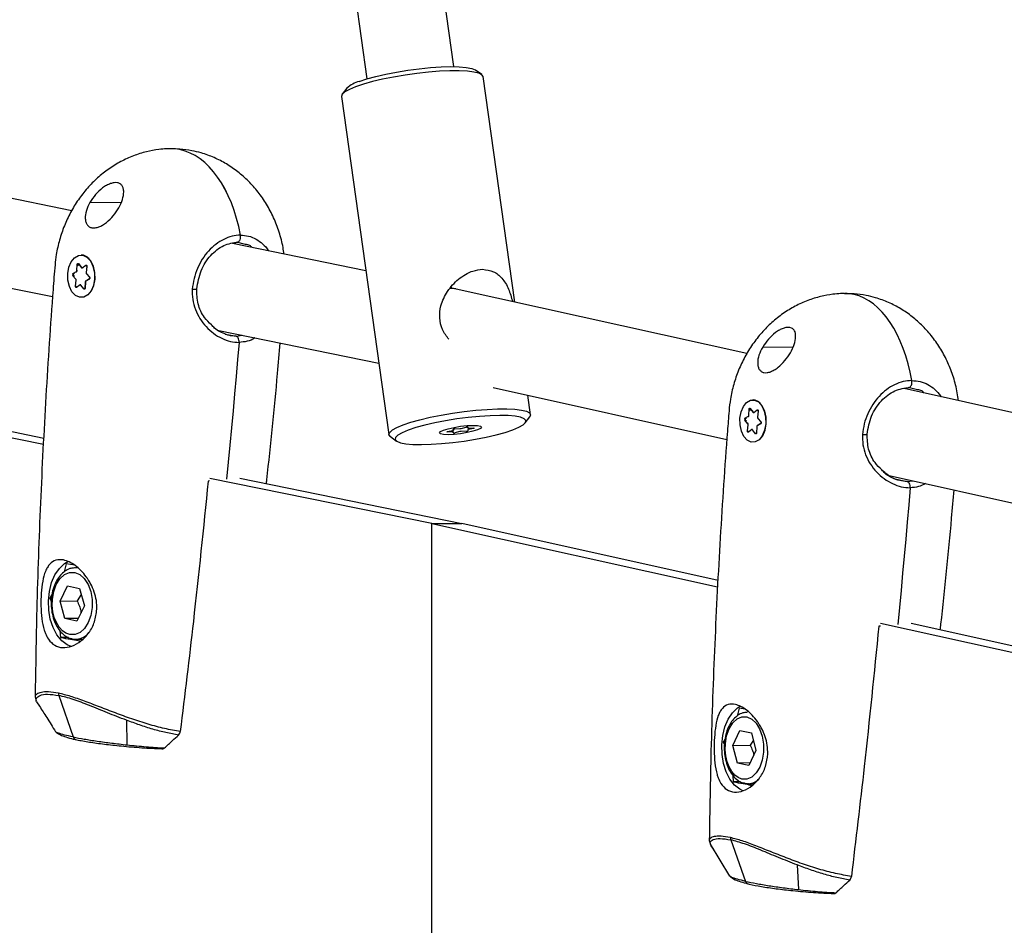
# Model space of a CAD drawing. Units: millimetres. Extents: x -3847 to 4133, y -4268 to 4482.
# Drawn here: x -1079 to -900, y 254 to 419 of the extents above; entities that cross this region are included whole.
import ezdxf

# ---------------------------------------------------------------- set-up
doc = ezdxf.new("R2010")
doc.units = ezdxf.units.MM

msp = doc.modelspace()

# ---------------------------------------------------------------- linework, layer by layer
at = {"color": 7, "linetype": 'Continuous', "lineweight": 25}
for p, q in [((-1069.24, 786), (-1016.11, 407.74)), ((-1000.26, 409.97), (-1052.91, 784.79)), ((-995.22, 408.52), (-996.32, 409.33)), ((-989.2, 367.17), (-994.96, 408.15)), ((-1019.72, 406.04), (-1020.56, 404.96)), ((-1020.71, 404.54), (-1012.08, 343.09)), ((-1069.76, 383.79), (-1129.83, 396.03)), ((-1050.08, 394.99), (-1051.74, 395.01)), ((-1066.45, 385.3), (-1060.75, 385.35)), ((-1132.27, 380.2), (-1073.24, 368.17)), ((-1016.26, 372.88), (-1040.54, 377.83)), ((-1038.17, 377.66), (-1039.77, 378.07)), ((-1068.54, 374.16), (-1067.98, 373.44)), ((-1067.97, 375.71), (-1068.07, 375.71)), ((-1066.57, 375.04), (-1066.66, 375.13)), ((-1069.56, 372.35), (-1068.89, 372.74)), ((-1069.23, 372.39), (-1069.46, 372.25)), ((-1068.81, 372.91), (-1068.75, 374.02)), ((-1068.61, 374.02), (-1068.62, 373.79)), ((-1068.59, 374.02), (-1068.61, 374.02)), ((-1068.54, 374.1), (-1067.99, 373.38)), ((-1068.54, 374.1), (-1068.54, 374.1)), ((-1067.99, 373.38), (-1067.96, 373.36)), ((-1067.85, 373.42), (-1067.2, 373.89)), ((-1067.09, 373.8), (-1067.21, 373.72)), ((-1067.04, 373.68), (-1067.16, 372.58)), ((-1067.02, 373.67), (-1067.13, 372.57)), ((-1067.08, 373.8), (-1067.09, 373.8)), ((-1067.08, 372.37), (-1066.49, 371.72)), ((-1069, 371.35), (-1069.59, 372)), ((-1069.48, 372.08), (-1069.28, 371.87)), ((-1069.45, 372.08), (-1069.48, 372.08)), ((-1069.46, 372.25), (-1069.43, 372.25)), ((-1069.06, 370.04), (-1068.95, 371.15)), ((-1067.29, 370.82), (-1067.35, 369.7)), ((-1067.27, 370.81), (-1067.33, 369.69)), ((-1066.52, 371.37), (-1067.19, 370.98)), ((-1067.08, 372.3), (-1066.49, 371.65)), ((-1066.49, 371.46), (-1067.01, 371.16)), ((-1068.23, 370.3), (-1068.88, 369.83)), ((-1068.23, 370.3), (-1068.23, 370.31)), ((-1068.1, 370.27), (-1068.09, 370.29)), ((-1067.54, 369.56), (-1068.1, 370.27)), ((-999.94, 369.56), (-1000.77, 369.73)), ((-1000.72, 369.72), (-1000.74, 369.87)), ((-947.01, 357.8), (-999.86, 369.54)), ((-1068.01, 368.01), (-1068, 368.01)), ((-1066.61, 368.61), (-1066.6, 368.62)), ((-927.51, 368.68), (-929.17, 368.7)), ((-1042.99, 362), (-1013.9, 356.07)), ((-1041.85, 361.37), (-1041.82, 361.36)), ((-1041.82, 361.36), (-1040.49, 361.09)), ((-1040.49, 361.09), (-1039.89, 360.97)), ((-1039.89, 360.97), (-1038.76, 361.14)), ((-944.13, 359.01), (-938.61, 359.05)), ((-1074.9, 341.3), (-1133.93, 353.33)), ((-1074.84, 342.39), (-1128.51, 353.32)), ((-993.12, 351.65), (-950.64, 342.22)), ((-851.47, 336.57), (-918.39, 351.44)), ((-915.98, 351.24), (-917.68, 351.66)), ((-986.33, 346.71), (-986.83, 350.25)), ((-945.85, 349.4), (-945.95, 349.4)), ((-946.65, 346.61), (-946.59, 347.73)), ((-946.45, 347.72), (-946.46, 347.49)), ((-946.44, 347.72), (-946.45, 347.72)), ((-946.39, 347.86), (-945.86, 347.14)), ((-946.39, 347.8), (-945.86, 347.08)), ((-945.73, 347.11), (-945.11, 347.57)), ((-945, 347.48), (-945.11, 347.4)), ((-944.95, 347.37), (-945.07, 346.26)), ((-944.93, 347.36), (-945.05, 346.25)), ((-944.99, 347.48), (-945, 347.48)), ((-944.58, 348.81), (-944.67, 348.9)), ((-987.32, 345.21), (-986.47, 346.29)), ((-946.84, 345.05), (-947.4, 345.7)), ((-947.38, 346.05), (-946.73, 346.44)), ((-947.29, 345.79), (-947.1, 345.57)), ((-947.26, 345.79), (-947.29, 345.79)), ((-947.05, 346.09), (-947.28, 345.96)), ((-947.28, 345.96), (-947.25, 345.96)), ((-945.86, 347.08), (-945.83, 347.05)), ((-945, 346.05), (-944.43, 345.4)), ((-944.99, 345.99), (-944.43, 345.34)), ((-1001.46, 343.63), (-1000.48, 343.85)), ((-1000.37, 343.9), (-1000.42, 344.09)), ((-1000.11, 344.16), (-999.17, 344.19)), ((-998.96, 344.22), (-998.02, 344.45)), ((-997.72, 344.46), (-997.76, 344.26)), ((-997.76, 343.95), (-997.72, 343.76)), ((-997.65, 344.24), (-996.67, 344.28)), ((-996.67, 344.22), (-997.65, 343.99)), ((-946.9, 343.75), (-946.79, 344.85)), ((-946.11, 344), (-946.73, 343.53)), ((-946.11, 344), (-946.11, 344.01)), ((-945.98, 343.97), (-945.97, 343.98)), ((-945.45, 343.25), (-945.98, 343.97)), ((-945.21, 344.5), (-945.27, 343.39)), ((-945.19, 344.5), (-945.25, 343.38)), ((-944.46, 345.05), (-945.11, 344.67)), ((-944.43, 345.14), (-944.95, 344.83)), ((-1011.82, 342.73), (-1010.71, 341.92)), ((-1000.48, 343.61), (-1001.46, 343.57)), ((-1000.42, 343.39), (-1000.37, 343.59)), ((-999.17, 343.63), (-1000.11, 343.4)), ((-998.02, 343.69), (-998.96, 343.66)), ((-944.62, 342.22), (-944.62, 342.23)), ((-945.89, 341.7), (-945.88, 341.7)), ((-1004.29, 326.91), (-1044.64, 335.14)), ((-998.84, 326.9), (-1039.22, 335.13)), ((-921.16, 335.66), (-855.68, 321.12)), ((-920.13, 335.06), (-920.03, 335.04)), ((-920.03, 335.04), (-918.46, 334.69)), ((-1044.69, 334.67), (-1044.95, 334.65)), ((-918.43, 334.68), (-917.86, 334.56)), ((-917.86, 334.56), (-916.84, 334.7)), ((-1004.29, 326.9), (-1001.57, 326.91)), ((-1004.29, 326.9), (-1004.29, 326.91)), ((-1004.29, 326.91), (-1001.57, 326.91)), ((-1004.29, 216.57), (-1004.29, 326.9)), ((-952.32, 315.35), (-1004.29, 326.9)), ((-1001.57, 326.91), (-998.84, 326.91)), ((-952.25, 316.56), (-998.84, 326.91)), ((-1070.75, 319.6), (-1071.16, 318.12)), ((-1069.22, 319.35), (-1070.75, 319.6)), ((-1068.54, 318.84), (-1069.28, 318.88)), ((-1068.74, 318.89), (-1069.09, 318.89)), ((-1071.86, 312.83), (-1070.52, 315.59)), ((-1070.52, 315.59), (-1068.33, 315.14)), ((-1068.33, 315.14), (-1067.46, 311.94)), ((-1073.37, 313.95), (-1073.75, 313.4)), ((-1073.75, 313.4), (-1073.47, 312.78)), ((-1073.41, 313.4), (-1073.75, 313.4)), ((-1068.03, 314.02), (-1068.78, 312.86)), ((-1071.86, 312.83), (-1068.78, 312.86)), ((-1070.99, 309.64), (-1071.86, 312.83)), ((-1067.46, 311.94), (-1068.8, 309.19)), ((-1068.57, 309.65), (-1070.99, 309.64)), ((-1068.8, 309.19), (-1070.99, 309.64)), ((-922.74, 308.28), (-923.01, 308.26)), ((-862.02, 295.29), (-922.69, 308.77)), ((-856.5, 295.29), (-917.12, 308.76)), ((-1071.9, 307.41), (-1071.81, 306.2)), ((-1070.34, 306.21), (-1071.81, 306.2)), ((-1069.55, 305.95), (-1068.88, 305.89)), ((-1069, 305.89), (-1067.78, 305.9)), ((-1076.42, 295.41), (-1076.21, 294.73)), ((-1072.1, 295.68), (-1069.49, 288.13)), ((-1076.16, 294.51), (-1075.63, 293.71)), ((-948.42, 293.35), (-948.78, 291.93)), ((-947.3, 293.16), (-948.42, 293.35)), ((-946.87, 292.63), (-946.97, 292.63)), ((-1059.81, 291.18), (-1059.72, 286.69)), ((-949.56, 286.6), (-948.27, 289.33)), ((-948.27, 289.33), (-946.17, 288.87)), ((-946.17, 288.87), (-945.35, 285.66)), ((-950.99, 287.65), (-951.32, 287.19)), ((-951.32, 287.19), (-951.09, 286.68)), ((-951.04, 287.19), (-951.32, 287.19)), ((-949.56, 286.6), (-946.4, 286.62)), ((-948.74, 283.39), (-949.56, 286.6)), ((-945.82, 287.52), (-946.4, 286.62)), ((-945.35, 285.66), (-946.64, 282.92)), ((-946.41, 283.41), (-948.74, 283.39)), ((-946.64, 282.92), (-948.74, 283.39)), ((-949.54, 281.13), (-949.47, 279.97)), ((-948.14, 279.98), (-949.47, 279.97)), ((-946.77, 279.63), (-945.73, 279.64)), ((-953.86, 269.33), (-953.57, 268.4)), ((-953.67, 268.64), (-950.15, 262.86)), ((-953.57, 268.51), (-953.61, 268.68)), ((-949.92, 269.43), (-947.23, 261.89)), ((-953.53, 268.34), (-953.08, 267.67)), ((-937.86, 264.86), (-937.64, 260.39))]:
    msp.add_line(p, q, dxfattribs=at)
at = {"color": 7, "linetype": 'Continuous', "lineweight": 25, "flags": 128}
for points in [[(-1017.49, 407.28), (-1016.1, 407.74), (-1014.48, 408.19), (-1012.65, 408.61), (-1010.68, 408.99), (-1008.63, 409.32), (-1006.56, 409.6), (-1004.53, 409.8), (-1002.61, 409.92), (-1000.85, 409.97), (-999.3, 409.94), (-998.02, 409.82), (-997.04, 409.63), (-996.4, 409.37), (-996.32, 409.33)], [(-994.96, 408.15), (-995.17, 408.49), (-995.73, 408.77), (-996.63, 408.99), (-997.82, 409.14), (-999.29, 409.21), (-1000.99, 409.2), (-1002.88, 409.12), (-1004.91, 408.96), (-1007.01, 408.72), (-1009.14, 408.43), (-1011.23, 408.07), (-1013.23, 407.67), (-1015.08, 407.24), (-1016.73, 406.78), (-1018.14, 406.3)], [(-1018.14, 406.3), (-1019.27, 405.83), (-1020.09, 405.37), (-1020.57, 404.94), (-1020.71, 404.55), (-1020.71, 404.54)], [(-1065.6, 371.36), (-1065.81, 370.21), (-1066.24, 369.21), (-1066.85, 368.48), (-1067.57, 368.07), (-1068.34, 368.04), (-1069.08, 368.38), (-1069.72, 369.06), (-1070.19, 370.02), (-1070.46, 371.15), (-1070.48, 372.36), (-1070.27, 373.51), (-1069.84, 374.51), (-1069.23, 375.24), (-1068.51, 375.64), (-1067.74, 375.68), (-1067, 375.34), (-1066.36, 374.65), (-1065.89, 373.7), (-1065.62, 372.56), (-1065.6, 371.36)], [(-1068.75, 374.02), (-1068.74, 374.08), (-1068.72, 374.12), (-1068.7, 374.16), (-1068.67, 374.19), (-1068.64, 374.2), (-1068.6, 374.2), (-1068.57, 374.19), (-1068.54, 374.16)], [(-1066.77, 368.46), (-1066.75, 368.48), (-1066.14, 369.21), (-1065.71, 370.21), (-1065.5, 371.36), (-1065.53, 372.57), (-1065.79, 373.7), (-1066.26, 374.65), (-1066.9, 375.34), (-1067.64, 375.68), (-1067.97, 375.71)], [(-1068.55, 374.11), (-1068.55, 374.11), (-1068.57, 374.1), (-1068.58, 374.09), (-1068.59, 374.07), (-1068.6, 374.04), (-1068.61, 374.02)], [(-1067.2, 373.89), (-1067.17, 373.9), (-1067.13, 373.9), (-1067.1, 373.89), (-1067.07, 373.86), (-1067.04, 373.83), (-1067.03, 373.78), (-1067.02, 373.73), (-1067.02, 373.67)], [(-1067.13, 372.57), (-1067.14, 372.57), (-1067.15, 372.57), (-1067.15, 372.57), (-1067.16, 372.58)], [(-1067.07, 373.81), (-1067.08, 373.8), (-1067.09, 373.8)], [(-1067.02, 373.67), (-1067.03, 373.68), (-1067.04, 373.68), (-1067.04, 373.68), (-1067.04, 373.68)], [(-1068.88, 369.83), (-1068.91, 369.81), (-1068.95, 369.81), (-1068.98, 369.83), (-1069.01, 369.85), (-1069.04, 369.89), (-1069.05, 369.94), (-1069.06, 369.99), (-1069.06, 370.04)], [(-1067.33, 369.69), (-1067.34, 369.64), (-1067.36, 369.59), (-1067.38, 369.55), (-1067.41, 369.53), (-1067.44, 369.51), (-1067.48, 369.51), (-1067.51, 369.53), (-1067.54, 369.56)], [(-1039.33, 359.84), (-1039.6, 356.73), (-1039.87, 353.62), (-1040.14, 350.51), (-1040.42, 347.4), (-1040.71, 344.29), (-1041, 341.18), (-1041.29, 338.08), (-1041.59, 334.97)], [(-1039.33, 359.84), (-1039.6, 356.73), (-1039.87, 353.62), (-1040.14, 350.51), (-1040.42, 347.4), (-1040.71, 344.29), (-1041, 341.18), (-1041.29, 338.08), (-1041.59, 334.97)], [(-943.58, 345.03), (-943.79, 343.88), (-944.2, 342.89), (-944.79, 342.16), (-945.48, 341.76), (-946.22, 341.74), (-946.93, 342.09), (-947.54, 342.77), (-947.99, 343.73), (-948.24, 344.87), (-948.26, 346.07), (-948.05, 347.23), (-947.64, 348.22), (-947.05, 348.94), (-946.36, 349.34), (-945.62, 349.37), (-944.91, 349.02), (-944.3, 348.33), (-943.85, 347.37), (-943.6, 346.24), (-943.58, 345.03)], [(-944.7, 342.15), (-944.69, 342.16), (-944.1, 342.89), (-943.69, 343.88), (-943.48, 345.03), (-943.5, 346.24), (-943.75, 347.37), (-944.2, 348.33), (-944.81, 349.02), (-945.52, 349.37), (-945.85, 349.4)], [(-1009.51, 344.86), (-1008.1, 345.33), (-1006.45, 345.79), (-1004.6, 346.23), (-1002.6, 346.63), (-1000.51, 346.98), (-998.38, 347.28), (-996.28, 347.51), (-994.25, 347.67), (-992.36, 347.76), (-990.66, 347.76), (-989.19, 347.69), (-987.99, 347.54), (-987.1, 347.33), (-986.54, 347.04), (-986.33, 346.7), (-986.46, 346.3), (-986.47, 346.29)], [(-946.59, 347.73), (-946.58, 347.78), (-946.57, 347.83), (-946.54, 347.86), (-946.52, 347.89), (-946.48, 347.9), (-946.45, 347.9), (-946.42, 347.89), (-946.39, 347.86)], [(-946.4, 347.81), (-946.4, 347.81), (-946.41, 347.8), (-946.43, 347.79), (-946.44, 347.77), (-946.45, 347.74), (-946.45, 347.72)], [(-945.11, 347.57), (-945.07, 347.59), (-945.04, 347.59), (-945.01, 347.58), (-944.98, 347.55), (-944.96, 347.51), (-944.94, 347.46), (-944.93, 347.41), (-944.93, 347.36)], [(-944.98, 347.49), (-944.99, 347.49), (-945, 347.48)], [(-944.93, 347.36), (-944.94, 347.36), (-944.95, 347.36), (-944.95, 347.37), (-944.95, 347.37)], [(-1008.58, 343.89), (-1009.67, 343.43), (-1010.44, 342.98), (-1010.87, 342.57), (-1010.93, 342.19), (-1010.64, 341.87), (-1009.99, 341.61), (-1009.02, 341.42), (-1007.73, 341.31), (-1006.19, 341.28), (-1004.43, 341.32), (-1002.51, 341.45), (-1000.48, 341.65), (-998.41, 341.92), (-996.36, 342.25), (-994.39, 342.63), (-992.56, 343.06), (-990.93, 343.5), (-989.55, 343.96), (-988.46, 344.42), (-987.69, 344.87), (-987.26, 345.28), (-987.2, 345.66), (-987.49, 345.98), (-988.14, 346.24), (-989.12, 346.43), (-990.4, 346.54), (-991.94, 346.57), (-993.7, 346.53), (-995.63, 346.4), (-997.65, 346.2), (-999.72, 345.93), (-1001.78, 345.6), (-1003.74, 345.22), (-1005.57, 344.79), (-1007.2, 344.35), (-1008.58, 343.89)], [(-945.05, 346.25), (-945.06, 346.25), (-945.06, 346.26), (-945.07, 346.26), (-945.07, 346.26)], [(-1011.82, 342.73), (-1011.86, 342.76), (-1012.08, 343.1), (-1011.94, 343.5), (-1011.46, 343.93), (-1010.64, 344.39), (-1009.51, 344.86)], [(-995.25, 344.44), (-995.44, 344.21), (-995.98, 343.95), (-996.82, 343.69), (-997.89, 343.45), (-999.07, 343.25), (-1000.24, 343.12), (-1001.31, 343.07), (-1002.15, 343.11), (-1002.69, 343.22), (-1002.88, 343.41), (-1002.69, 343.64), (-1002.15, 343.9), (-1001.31, 344.16), (-1000.24, 344.4), (-999.07, 344.6), (-997.89, 344.72), (-996.82, 344.77), (-995.98, 344.74), (-995.44, 344.63), (-995.25, 344.44)], [(-997.76, 344.26), (-997.76, 344.25), (-997.75, 344.25), (-997.74, 344.24), (-997.73, 344.24), (-997.72, 344.24), (-997.7, 344.24), (-997.68, 344.24), (-997.65, 344.24)], [(-996.67, 344.28), (-996.63, 344.28), (-996.59, 344.28), (-996.57, 344.27), (-996.56, 344.27), (-996.57, 344.25), (-996.59, 344.24), (-996.63, 344.23), (-996.67, 344.22)], [(-946.73, 343.53), (-946.76, 343.52), (-946.8, 343.52), (-946.83, 343.53), (-946.86, 343.56), (-946.88, 343.59), (-946.9, 343.64), (-946.91, 343.69), (-946.9, 343.75)], [(-1001.46, 343.57), (-1001.51, 343.57), (-1001.54, 343.57), (-1001.56, 343.58), (-1001.57, 343.58), (-1001.56, 343.59), (-1001.54, 343.61), (-1001.51, 343.62), (-1001.46, 343.63)], [(-1000.37, 343.59), (-1000.37, 343.6), (-1000.38, 343.6), (-1000.39, 343.6), (-1000.4, 343.61), (-1000.42, 343.61), (-1000.43, 343.61), (-1000.46, 343.61), (-1000.48, 343.61)], [(-945.25, 343.38), (-945.25, 343.33), (-945.27, 343.28), (-945.29, 343.24), (-945.32, 343.21), (-945.35, 343.2), (-945.39, 343.2), (-945.42, 343.22), (-945.45, 343.25)], [(-917.33, 333.42), (-917.59, 330.31), (-917.86, 327.2), (-918.13, 324.09), (-918.41, 320.99), (-918.69, 317.88), (-918.98, 314.78), (-919.28, 311.68), (-919.57, 308.57)], [(-917.33, 333.42), (-917.59, 330.31), (-917.86, 327.2), (-918.13, 324.09), (-918.41, 320.99), (-918.69, 317.88), (-918.98, 314.78), (-919.28, 311.68), (-919.57, 308.57)], [(-1069.86, 304.55), (-1070.59, 304.86), (-1071.58, 305.61), (-1072.44, 306.68), (-1073.15, 308), (-1073.65, 309.53), (-1073.94, 311.19), (-1074, 312.9), (-1073.82, 314.59), (-1073.41, 316.18), (-1072.8, 317.6), (-1072, 318.78), (-1071.07, 319.66), (-1070.35, 320.08)], [(-1073.28, 313.12), (-1073.04, 314.56), (-1072.57, 315.85), (-1071.9, 316.9), (-1071.08, 317.65), (-1070.17, 318.04), (-1069.21, 318.04), (-1068.29, 317.66), (-1067.47, 316.91), (-1066.79, 315.86), (-1066.3, 314.57), (-1066.05, 313.14), (-1066.04, 311.65), (-1066.28, 310.21), (-1066.75, 308.92), (-1067.42, 307.87), (-1068.24, 307.12), (-1069.15, 306.74), (-1070.11, 306.73)], [(-1070.11, 306.73), (-1070.8, 306.99), (-1071.46, 307.45), (-1072.04, 308.1), (-1072.53, 308.91), (-1072.92, 309.86), (-1073.17, 310.9), (-1073.29, 312.01), (-1073.28, 313.12)], [(-947.64, 278.3), (-948.31, 278.62), (-949.26, 279.38), (-950.09, 280.45), (-950.76, 281.78), (-951.24, 283.31), (-951.51, 284.97), (-951.56, 286.69), (-951.38, 288.38), (-950.99, 289.97), (-950.39, 291.38), (-949.63, 292.54), (-948.73, 293.42), (-948.14, 293.78)], [(-950.92, 286.9), (-950.69, 288.33), (-950.23, 289.62), (-949.59, 290.67), (-948.8, 291.4), (-947.92, 291.78), (-947.01, 291.77), (-946.13, 291.38), (-945.34, 290.63), (-944.69, 289.58), (-944.23, 288.28), (-943.99, 286.85), (-943.99, 285.36), (-944.22, 283.92), (-944.68, 282.64), (-945.32, 281.59), (-946.11, 280.85), (-946.99, 280.47), (-947.9, 280.48)], [(-947.9, 280.48), (-948.57, 280.74), (-949.19, 281.2), (-949.75, 281.86), (-950.22, 282.68), (-950.58, 283.63), (-950.83, 284.68), (-950.94, 285.78), (-950.92, 286.9)]]:
    msp.add_lwpolyline(points, dxfattribs=at)
at = {"color": 7, "linetype": 'Continuous', "lineweight": 25}
for centre, radius, start, end in [((-1016.05, 402.08), 5.4, 105.3959, 132.7811), ((-1068.49, 374.13), 0.0569, 145.7133, 210.3224), ((-1069.01, 372.9), 0.207, 307.1185, 1.1377), ((-1068.76, 372.77), 0.13, 193.147, 239.8141), ((-1068.68, 373.94), 1.04, 262.7728, 268.0437), ((-1068.61, 375.13), 1.11, 262.89, 270.168), ((-1067.94, 373.41), 0.0569, 145.7122, 210.3335), ((-1067.9, 373.49), 0.0945, 211.5529, 305.4095), ((-1067.72, 373.46), 0.136, 196.8192, 237.8801), ((-1067.08, 373.92), 0.122, 194.5934, 263.5727), ((-1066.87, 372.53), 0.26, 172.0776, 218.1672), ((-1067.03, 372.34), 0.0605, 149.0375, 215.9815), ((-1069.39, 372.16), 0.253, 131.5057, 219.4685), ((-1069.46, 371.94), 0.14, 95.8462, 156.0724), ((-1069.45, 372.37), 0.115, 190.7198, 263.0775), ((-1069.38, 372.16), 0.127, 131.5057, 219.4685), ((-1068.86, 371.28), 0.151, 117.7152, 154.7418), ((-1069.2, 371.19), 0.26, 352.0776, 38.1672), ((-1068.82, 371.67), 0.538, 256.4466, 264.8246), ((-1067.27, 370.85), 0.0405, 238.3744, 272.4483), ((-1067.06, 370.81), 0.207, 127.1185, 181.1377), ((-1067.11, 371), 0.0809, 138.3935, 198.3678), ((-1066.69, 371.56), 0.253, 311.5057, 39.4685), ((-1066.45, 371.4), 0.0771, 127.8234, 199.2621), ((-1066.44, 371.69), 0.0609, 149.166, 214.7082), ((-1068.93, 370.58), 0.546, 256.4708, 265.2296), ((-1068.81, 369.86), 0.081, 152.7707, 200.4705), ((-1068.18, 370.22), 0.0945, 31.5529, 125.4095), ((-1067.4, 369.48), 0.156, 122.4948, 150.7549), ((-1067.33, 369.73), 0.0405, 238.3978, 272.4345), ((-946.46, 348.73), 1.01, 262.296, 270.2638), ((-946.34, 347.83), 0.056, 146.8697, 210.1374), ((-944.99, 347.6), 0.12, 194.1125, 264.283), ((-947.2, 345.86), 0.26, 132.9915, 217.9755), ((-947.28, 345.65), 0.138, 95.0943, 156.1809), ((-947.26, 346.08), 0.115, 190.3577, 263.8193), ((-947.19, 345.87), 0.13, 132.9915, 217.9755), ((-946.86, 346.6), 0.209, 308.3146, 1.3082), ((-946.61, 346.47), 0.127, 192.541, 240.3332), ((-946.53, 347.53), 0.926, 262.1116, 267.9745), ((-945.81, 347.11), 0.056, 146.8702, 210.1313), ((-945.78, 347.18), 0.0888, 209.0651, 305.8821), ((-945.6, 347.15), 0.133, 196.0879, 238.2527), ((-944.78, 346.21), 0.27, 172.1251, 216.5101), ((-944.95, 346.02), 0.06, 150.1901, 215.5886), ((-1000.48, 344), 0.149, 271.0592, 316.6066), ((-1000.15, 343.65), 0.511, 85.6121, 121.1658), ((-999.21, 345.24), 1.05, 271.9501, 283.559), ((-997.85, 344.02), 0.463, 72.8044, 111.1268), ((-997.98, 344.19), 0.511, 265.6121, 301.1658), ((-997.65, 343.85), 0.149, 91.0592, 136.6066), ((-946.78, 344.23), 0.493, 255.6069, 265.1749), ((-946.71, 344.99), 0.146, 117.1432, 155.137), ((-947.06, 344.89), 0.27, 352.1251, 36.5101), ((-946.67, 345.32), 0.485, 255.5771, 264.7362), ((-946.06, 343.92), 0.0888, 29.0651, 125.8821), ((-945.19, 344.53), 0.0316, 233.6659, 273.7995), ((-944.98, 344.5), 0.209, 128.3146, 181.3082), ((-945.03, 344.69), 0.0807, 136.7235, 197.3018), ((-944.39, 345.07), 0.0778, 127.4356, 197.9977), ((-944.64, 345.24), 0.26, 312.9915, 37.9755), ((-944.38, 345.37), 0.0603, 150.3082, 214.2929), ((-1000.28, 343.83), 0.463, 252.8044, 291.1268), ((-998.92, 342.61), 1.05, 91.9501, 103.559), ((-946.66, 343.56), 0.0802, 150.9564, 199.4103), ((-945.32, 343.17), 0.151, 122.11, 151.2723), ((-945.25, 343.41), 0.0317, 233.6787, 273.7917), ((-1073.28, 313.42), 0.296, 231.5114, 269.5817), ((-1069.2, 309.25), 3.37, 275.4121, 320.9674), ((-1071, 296.05), 1.16, 177.9484, 198.6298), ((-1068.82, 288.31), 0.688, 194.8632, 267.3833), ((-950.92, 287.14), 0.238, 226.817, 270.5467), ((-946.88, 282.56), 2.93, 272.915, 318.1588), ((-948.86, 269.8), 1.13, 178.0309, 199.2552), ((-946.55, 262.08), 0.706, 195.9926, 267.9113)]:
    msp.add_arc(centre, radius, start, end, dxfattribs=at)
for centre, major_axis, ratio, start_param, end_param in [((-1051.89, 371.98), (0.34, 23.07), 0.582931, 6.173812, 6.306368), ((-1051.89, 371.98), (0.34, 23.07), 0.582906, 6.173813, 6.296197), ((-1051.89, 371.98), (0.34, 23.07), 0.582931, 5.045727, 6.173812), ((-1051.89, 371.98), (0.34, 23.07), 0.582906, 5.045729, 6.173813), ((-1001.57, 361.72), (1.67, 7.82), 0.772306, 6.276394, 6.475157), ((-929.33, 345.67), (0.33, 23.06), 0.559026, 6.167743, 6.303627), ((-929.33, 345.67), (0.33, 23.06), 0.559, 6.167745, 6.295113), ((-929.33, 345.67), (0.33, 23.06), 0.559026, 5.039658, 6.167743), ((-929.33, 345.67), (0.33, 23.06), 0.559, 5.03966, 6.167745)]:
    msp.add_ellipse(centre, major_axis=major_axis, ratio=ratio, start_param=start_param, end_param=end_param, dxfattribs=at)
for points, knots in [([(-1051.75, 395.01), (-1052, 395.02), (-1052.73, 395.04), (-1054.22, 394.88), (-1056.25, 394.53), (-1058.57, 393.79), (-1060.87, 392.75), (-1063.06, 391.4), (-1065.11, 389.77), (-1066.96, 387.89), (-1068.6, 385.79), (-1070, 383.5), (-1071.15, 381.04), (-1072.02, 378.47), (-1072.55, 376.09), (-1072.83, 373.81), (-1072.98, 371.7), (-1073.6, 363.75), (-1074.5, 350.1), (-1075.49, 330.71), (-1076.14, 312.48), (-1076.32, 300.71), (-1076.41, 295.41)], [0, 0, 0, 0, 0.0068462, 0.0195509, 0.0401223, 0.0621038, 0.0847797, 0.1078185, 0.1311434, 0.1547322, 0.1785645, 0.202607, 0.22681, 0.2511082, 0.2754246, 0.2921856, 0.3127202, 0.3326915, 0.5074369, 0.6821848, 0.8569087, 1, 1, 1, 1]), ([(-1031.18, 375.92), (-1031.23, 376.31), (-1031.39, 377.66), (-1032, 379.88), (-1033, 382.52), (-1034.29, 384.97), (-1035.83, 387.2), (-1037.58, 389.17), (-1039.52, 390.89), (-1041.61, 392.32), (-1043.85, 393.48), (-1045.97, 394.24), (-1048.06, 394.76), (-1049.36, 394.91), (-1050.08, 394.99)], [0, 0, 0, 0, 0.0406282, 0.1399689, 0.2373151, 0.3325124, 0.4255023, 0.5163266, 0.6051389, 0.6922424, 0.7782412, 0.864882, 0.9249083, 1, 1, 1, 1]), ([(-1066.45, 385.3), (-1066.13, 385.79), (-1065.49, 386.77), (-1064.38, 387.79), (-1063.43, 388.4), (-1062.71, 388.73), (-1062.03, 388.9), (-1061.42, 388.89), (-1060.92, 388.69), (-1060.56, 388.33), (-1060.35, 387.82), (-1060.26, 387.02), (-1060.48, 385.82), (-1061.15, 384.3), (-1062.15, 382.84), (-1063.21, 381.78), (-1064.12, 381.15), (-1064.82, 380.82), (-1065.48, 380.65), (-1066.09, 380.66), (-1066.6, 380.85), (-1066.98, 381.22), (-1067.22, 381.74), (-1067.35, 382.56), (-1067.19, 383.79), (-1066.7, 384.8), (-1066.45, 385.3)], [0, 0, 0, 0, 0.062786, 0.125441, 0.158312, 0.188029, 0.219784, 0.250203, 0.28069, 0.312415, 0.342159, 0.375014, 0.437665, 0.500465, 0.563309, 0.62566, 0.657974, 0.688059, 0.719587, 0.75023, 0.780921, 0.81242, 0.842538, 0.874831, 0.937288, 1, 1, 1, 1]), ([(-1039.08, 379.34), (-1039.58, 379.3), (-1040.6, 379.22), (-1042.13, 378.63), (-1043.59, 377.72), (-1044.92, 376.5), (-1046.06, 375.01), (-1046.95, 373.31), (-1047.59, 371.46), (-1047.75, 370.17), (-1047.84, 369.53)], [0, 0, 0, 0, 0.1255737, 0.2510709, 0.3763913, 0.5015096, 0.6263898, 0.7510703, 0.8755781, 1, 1, 1, 1]), ([(-1047.03, 369.57), (-1046.83, 370.7), (-1046.44, 372.96), (-1044.58, 375.77), (-1042.15, 377.72), (-1040.4, 377.96), (-1039.53, 378.08)], [0, 0, 0, 0, 0.250879, 0.501103, 0.750898, 1, 1, 1, 1]), ([(-1039.77, 378.07), (-1039.69, 378.07), (-1039.53, 378.07), (-1039.31, 378.23), (-1039.14, 378.51), (-1039.03, 378.91), (-1039.06, 379.19), (-1039.08, 379.34)], [0, 0, 0, 0, 0.186985, 0.373826, 0.560552, 0.780154, 1, 1, 1, 1]), ([(-1039.77, 378.07), (-1039.69, 378.07), (-1039.53, 378.07), (-1039.31, 378.23), (-1039.14, 378.51), (-1039.03, 378.91), (-1039.06, 379.19), (-1039.08, 379.34)], [0, 0, 0, 0, 0.186985, 0.373826, 0.560552, 0.780154, 1, 1, 1, 1]), ([(-1039.08, 379.34), (-1038.58, 379.31), (-1037.59, 379.24), (-1036.21, 378.68), (-1035.03, 377.77), (-1034.29, 377.02), (-1034.02, 376.51), (-1034.02, 376.5)], [0, 0, 0, 0, 0.248972, 0.497793, 0.746263, 0.994333, 1, 1, 1, 1]), ([(-1036.99, 377.11), (-1037.11, 377.24), (-1037.42, 377.59), (-1037.88, 377.64), (-1038.17, 377.66)], [0, 0, 0, 0, 0.368439, 1, 1, 1, 1]), ([(-1068.55, 374.11), (-1068.55, 374.11), (-1068.55, 374.11), (-1068.55, 374.11), (-1068.54, 374.1), (-1068.54, 374.1)], [0, 0, 0, 0, 0.112575, 0.821316, 1, 1, 1, 1]), ([(-1067.16, 372.58), (-1067.16, 372.54), (-1067.16, 372.47), (-1067.13, 372.37), (-1067.09, 372.32), (-1067.08, 372.3)], [0, 0, 0, 0, 0.338121, 0.723167, 1, 1, 1, 1]), ([(-1067.07, 373.81), (-1067.07, 373.81), (-1067.07, 373.81), (-1067.06, 373.8), (-1067.05, 373.78), (-1067.04, 373.75), (-1067.04, 373.72), (-1067.04, 373.69), (-1067.04, 373.68)], [0, 0, 0, 0, 0.098479, 0.277026, 0.460614, 0.641679, 0.834003, 1, 1, 1, 1]), ([(-1001.2, 360.42), (-1001.62, 360.98), (-1002.48, 362.13), (-1002.97, 364.29), (-1002.7, 366.75), (-1001.51, 369.23), (-999.82, 371.11), (-998.18, 372.25), (-996.68, 372.96), (-995.63, 373.07), (-995.05, 373.13)], [0, 0, 0, 0, 0.116513, 0.239792, 0.363025, 0.52715, 0.694569, 0.787448, 0.880203, 1, 1, 1, 1]), ([(-995.05, 373.13), (-994.37, 373.04), (-993.02, 372.88), (-991.45, 371.54), (-990.29, 369.71), (-989.83, 368.06), (-989.62, 367.26)], [0, 0, 0, 0, 0.245862, 0.490876, 0.757166, 1, 1, 1, 1]), ([(-1067.16, 371.07), (-1067.19, 371.05), (-1067.23, 371.01), (-1067.28, 370.92), (-1067.29, 370.85), (-1067.29, 370.82)], [0, 0, 0, 0, 0.3284874, 0.6478059, 1, 1, 1, 1]), ([(-1066.49, 371.65), (-1066.48, 371.65), (-1066.48, 371.64), (-1066.47, 371.61), (-1066.46, 371.58), (-1066.46, 371.54), (-1066.46, 371.51), (-1066.47, 371.48), (-1066.49, 371.46), (-1066.49, 371.46), (-1066.49, 371.46)], [0, 0, 0, 0, 0.116819, 0.235081, 0.359539, 0.491259, 0.625454, 0.743086, 0.866606, 1, 1, 1, 1]), ([(-1067.35, 369.7), (-1067.36, 369.69), (-1067.36, 369.66), (-1067.37, 369.63), (-1067.38, 369.61), (-1067.39, 369.61), (-1067.39, 369.61), (-1067.39, 369.61)], [0, 0, 0, 0, 0.237944, 0.482497, 0.715568, 0.945612, 1, 1, 1, 1]), ([(-1047.84, 369.53), (-1047.84, 368.9), (-1047.86, 367.64), (-1047.33, 365.82), (-1046.48, 364.14), (-1045.34, 362.67), (-1043.98, 361.45), (-1042.47, 360.54), (-1040.89, 359.94), (-1039.85, 359.88), (-1039.33, 359.84)], [0, 0, 0, 0, 0.121932, 0.244444, 0.367934, 0.492516, 0.618173, 0.744801, 0.87218, 1, 1, 1, 1]), ([(-1047.84, 369.53), (-1047.76, 369.53), (-1047.61, 369.52), (-1047.39, 369.52), (-1047.21, 369.52), (-1047.08, 369.54), (-1047.02, 369.56), (-1047.04, 369.57), (-1047.04, 369.57)], [0, 0, 0, 0, 0.1629139, 0.3431391, 0.5370849, 0.7386976, 0.9403111, 1, 1, 1, 1]), ([(-1044.36, 363.05), (-1044.79, 363.47), (-1045.86, 364.5), (-1046.95, 366.81), (-1047, 368.65), (-1047.03, 369.57)], [0, 0, 0, 0, 0.259714, 0.632308, 1, 1, 1, 1]), ([(-929.18, 368.7), (-929.44, 368.71), (-930.17, 368.73), (-931.65, 368.57), (-933.66, 368.22), (-935.97, 367.5), (-938.27, 366.46), (-940.46, 365.12), (-942.5, 363.49), (-944.36, 361.62), (-946, 359.52), (-947.41, 357.23), (-948.56, 354.79), (-949.44, 352.22), (-950, 349.74), (-950.26, 347.5), (-950.4, 345.56), (-951, 337.87), (-951.9, 324.36), (-952.9, 304.98), (-953.56, 286.64), (-953.76, 274.75), (-953.84, 269.33)], [0, 0, 0, 0, 0.007089, 0.019583, 0.039997, 0.061891, 0.084543, 0.107585, 0.130926, 0.154536, 0.178393, 0.202463, 0.226696, 0.251026, 0.275376, 0.29479, 0.311581, 0.328242, 0.503246, 0.678254, 0.853238, 1, 1, 1, 1]), ([(-908.57, 349.26), (-908.62, 349.74), (-908.78, 351.18), (-909.41, 353.5), (-910.4, 356.15), (-911.69, 358.6), (-913.22, 360.83), (-914.97, 362.82), (-916.9, 364.54), (-918.99, 365.98), (-921.23, 367.15), (-923.35, 367.92), (-925.45, 368.45), (-926.77, 368.6), (-927.51, 368.68)], [0, 0, 0, 0, 0.049792, 0.147957, 0.244164, 0.338258, 0.43018, 0.519972, 0.607792, 0.69395, 0.779082, 0.865051, 0.923712, 1, 1, 1, 1]), ([(-1041.66, 361.27), (-1042.42, 361.57), (-1043.41, 361.96), (-1044.18, 362.84), (-1044.36, 363.05)], [0, 0, 0, 0, 0.7636, 1, 1, 1, 1]), ([(-944.13, 359.01), (-943.81, 359.5), (-943.16, 360.47), (-942.04, 361.49), (-941.12, 362.1), (-940.41, 362.42), (-939.74, 362.59), (-939.15, 362.57), (-938.67, 362.37), (-938.34, 362), (-938.16, 361.49), (-938.1, 360.68), (-938.36, 359.48), (-939.05, 357.96), (-940.07, 356.5), (-941.12, 355.45), (-942.02, 354.83), (-942.7, 354.49), (-943.35, 354.33), (-943.93, 354.34), (-944.42, 354.55), (-944.77, 354.92), (-944.99, 355.44), (-945.09, 356.27), (-944.9, 357.5), (-944.39, 358.51), (-944.13, 359.01)], [0, 0, 0, 0, 0.0627859, 0.1254412, 0.1583125, 0.1880288, 0.2197841, 0.2502034, 0.2806904, 0.312415, 0.342159, 0.375014, 0.4376652, 0.5004654, 0.5633086, 0.6256595, 0.6579736, 0.6880588, 0.719587, 0.7502298, 0.7809208, 0.8124197, 0.8425376, 0.8748306, 0.9372878, 1, 1, 1, 1]), ([(-1039.89, 360.97), (-1040.33, 360.99), (-1040.97, 361.01), (-1041.62, 361.28), (-1041.82, 361.36)], [0, 0, 0, 0, 0.692636, 1, 1, 1, 1]), ([(-1039.33, 359.84), (-1039.33, 359.99), (-1039.33, 360.29), (-1039.48, 360.65), (-1039.67, 360.89), (-1039.82, 360.94), (-1039.89, 360.97)], [0, 0, 0, 0, 0.279918, 0.559239, 0.779392, 1, 1, 1, 1]), ([(-1039.33, 359.84), (-1039.33, 359.99), (-1039.33, 360.29), (-1039.48, 360.65), (-1039.67, 360.89), (-1039.82, 360.94), (-1039.89, 360.97)], [0, 0, 0, 0, 0.279918, 0.559239, 0.779392, 1, 1, 1, 1]), ([(-1036.49, 360.68), (-1036.51, 360.67), (-1036.9, 360.34), (-1037.85, 359.99), (-1038.84, 359.89), (-1039.33, 359.84)], [0, 0, 0, 0, 0.018759, 0.508531, 1, 1, 1, 1]), ([(-1034.38, 334.14), (-1034.35, 334.39), (-1033.56, 341.07), (-1032.74, 349.61), (-1032.01, 357.89), (-1031.85, 359.73)], [0, 0, 0, 0, 0.029804, 0.784623, 1, 1, 1, 1]), ([(-917.02, 352.92), (-917.54, 352.88), (-918.58, 352.8), (-920.15, 352.21), (-921.64, 351.3), (-923, 350.08), (-924.16, 348.59), (-925.08, 346.89), (-925.73, 345.05), (-925.89, 343.76), (-925.97, 343.12)], [0, 0, 0, 0, 0.125574, 0.251071, 0.376391, 0.50151, 0.62639, 0.75107, 0.875578, 1, 1, 1, 1]), ([(-917.68, 351.66), (-917.61, 351.65), (-917.46, 351.65), (-917.25, 351.81), (-917.08, 352.09), (-916.98, 352.48), (-917, 352.77), (-917.02, 352.92)], [0, 0, 0, 0, 0.186985, 0.373826, 0.560552, 0.780154, 1, 1, 1, 1]), ([(-917.68, 351.66), (-917.61, 351.65), (-917.46, 351.65), (-917.25, 351.81), (-917.08, 352.09), (-916.98, 352.48), (-917, 352.77), (-917.02, 352.92)], [0, 0, 0, 0, 0.186985, 0.373826, 0.560552, 0.780154, 1, 1, 1, 1]), ([(-917.02, 352.92), (-916.51, 352.88), (-915.48, 352.82), (-914.07, 352.26), (-912.84, 351.35), (-912.05, 350.56), (-911.76, 350.01), (-911.73, 349.96)], [0, 0, 0, 0, 0.243925, 0.487702, 0.731135, 0.974175, 1, 1, 1, 1]), ([(-925.14, 343.17), (-924.94, 344.29), (-924.54, 346.55), (-922.64, 349.35), (-920.14, 351.3), (-918.35, 351.54), (-917.45, 351.66)], [0, 0, 0, 0, 0.2506374, 0.5008067, 0.7506905, 1, 1, 1, 1]), ([(-914.76, 350.63), (-914.9, 350.79), (-915.23, 351.16), (-915.7, 351.21), (-915.98, 351.24)], [0, 0, 0, 0, 0.422476, 1, 1, 1, 1]), ([(-946.4, 347.81), (-946.4, 347.81), (-946.4, 347.81), (-946.4, 347.8), (-946.39, 347.8)], [0, 0, 0, 0, 0.327545, 1, 1, 1, 1]), ([(-944.98, 347.49), (-944.98, 347.49), (-944.99, 347.49), (-944.98, 347.49), (-944.97, 347.47), (-944.96, 347.44), (-944.95, 347.41), (-944.95, 347.38), (-944.95, 347.37)], [0, 0, 0, 0, 0.044587, 0.237969, 0.420966, 0.60251, 0.798198, 1, 1, 1, 1]), ([(-945.07, 346.26), (-945.07, 346.23), (-945.07, 346.16), (-945.04, 346.06), (-945.01, 346.01), (-944.99, 345.99)], [0, 0, 0, 0, 0.337955, 0.724676, 1, 1, 1, 1]), ([(-1000.47, 343.85), (-1000.45, 343.86), (-1000.39, 343.88), (-1000.34, 343.9), (-1000.3, 343.94), (-1000.29, 343.96), (-1000.29, 343.97)], [0, 0, 0, 0, 0.310237, 0.733346, 0.915928, 1, 1, 1, 1]), ([(-1000.37, 344.12), (-1000.37, 344.12), (-1000.37, 344.12), (-1000.36, 344.12), (-1000.34, 344.13), (-1000.3, 344.14), (-1000.26, 344.15), (-1000.23, 344.15), (-1000.22, 344.15)], [0, 0, 0, 0, 0.0658245, 0.1882029, 0.3571007, 0.5816895, 0.8529168, 1, 1, 1, 1]), ([(-1000.22, 344.15), (-1000.21, 344.15), (-1000.18, 344.16), (-1000.15, 344.16), (-1000.13, 344.16), (-1000.12, 344.16)], [0, 0, 0, 0, 0.294123, 0.843584, 1, 1, 1, 1]), ([(-998.01, 344.45), (-997.99, 344.45), (-997.96, 344.46), (-997.92, 344.47), (-997.9, 344.47)], [0, 0, 0, 0, 0.508027, 1, 1, 1, 1]), ([(-997.9, 344.47), (-997.9, 344.47), (-997.88, 344.47), (-997.84, 344.47), (-997.8, 344.48), (-997.78, 344.47), (-997.77, 344.47), (-997.77, 344.47), (-997.77, 344.47)], [0, 0, 0, 0, 0.023818, 0.356594, 0.631901, 0.839514, 0.980282, 1, 1, 1, 1]), ([(-945.08, 344.75), (-945.1, 344.73), (-945.15, 344.7), (-945.19, 344.61), (-945.2, 344.54), (-945.21, 344.5)], [0, 0, 0, 0, 0.330274, 0.6490847, 1, 1, 1, 1]), ([(-944.43, 345.34), (-944.43, 345.33), (-944.42, 345.32), (-944.41, 345.3), (-944.4, 345.26), (-944.4, 345.22), (-944.41, 345.19), (-944.42, 345.16), (-944.43, 345.14), (-944.43, 345.14), (-944.43, 345.14), (-944.43, 345.14)], [0, 0, 0, 0, 0.11526, 0.231095, 0.355278, 0.488034, 0.623883, 0.741838, 0.852217, 0.971696, 1, 1, 1, 1]), ([(-945.27, 343.39), (-945.27, 343.37), (-945.27, 343.35), (-945.28, 343.32), (-945.29, 343.31), (-945.29, 343.31), (-945.29, 343.3)], [0, 0, 0, 0, 0.33555, 0.645958, 0.935448, 1, 1, 1, 1]), ([(-925.97, 343.12), (-925.98, 342.49), (-925.99, 341.23), (-925.46, 339.4), (-924.61, 337.73), (-923.45, 336.26), (-922.07, 335.04), (-920.54, 334.12), (-918.92, 333.53), (-917.86, 333.46), (-917.33, 333.42)], [0, 0, 0, 0, 0.121932, 0.244444, 0.367934, 0.492516, 0.618173, 0.744801, 0.87218, 1, 1, 1, 1]), ([(-925.97, 343.12), (-925.9, 343.12), (-925.74, 343.11), (-925.53, 343.11), (-925.33, 343.11), (-925.2, 343.13), (-925.13, 343.15), (-925.14, 343.16), (-925.14, 343.17)], [0, 0, 0, 0, 0.1587252, 0.3343167, 0.5232759, 0.719705, 0.9161348, 1, 1, 1, 1]), ([(-922.46, 336.68), (-922.9, 337.1), (-923.96, 338.13), (-925.05, 340.42), (-925.11, 342.25), (-925.14, 343.17)], [0, 0, 0, 0, 0.2587805, 0.631874, 1, 1, 1, 1]), ([(-919.73, 334.87), (-920.5, 335.18), (-921.51, 335.58), (-922.28, 336.47), (-922.46, 336.68)], [0, 0, 0, 0, 0.761616, 1, 1, 1, 1]), ([(-917.86, 334.56), (-918.31, 334.59), (-919.21, 334.66), (-920.82, 335.23), (-921.8, 336.09), (-922.38, 336.59)], [0, 0, 0, 0, 0.292228, 0.58468, 1, 1, 1, 1]), ([(-1044.95, 334.65), (-1045.82, 326.13), (-1047.37, 310.92), (-1049.21, 295.79), (-1050.02, 289.13)], [0, 0, 0, 0, 0.559989, 1, 1, 1, 1]), ([(-917.33, 333.42), (-917.33, 333.57), (-917.32, 333.87), (-917.46, 334.23), (-917.65, 334.47), (-917.79, 334.53), (-917.86, 334.56)], [0, 0, 0, 0, 0.2799182, 0.5592394, 0.7793923, 1, 1, 1, 1]), ([(-917.33, 333.42), (-917.33, 333.57), (-917.32, 333.87), (-917.46, 334.23), (-917.65, 334.47), (-917.79, 334.53), (-917.86, 334.56)], [0, 0, 0, 0, 0.279918, 0.559239, 0.779392, 1, 1, 1, 1]), ([(-914.52, 334.19), (-914.94, 333.97), (-915.8, 333.53), (-916.81, 333.46), (-917.33, 333.42)], [0, 0, 0, 0, 0.484063, 1, 1, 1, 1]), ([(-911.84, 307.59), (-911.8, 307.93), (-911.01, 314.7), (-910.19, 323.18), (-909.47, 331.33), (-909.32, 333.04)], [0, 0, 0, 0, 0.0407358, 0.7991671, 1, 1, 1, 1]), ([(-1071.25, 320.3), (-1071.73, 320.34), (-1072.7, 320.41), (-1073.61, 319.76), (-1074.18, 318.98), (-1074.66, 318.01), (-1075.07, 316.49), (-1075.33, 314.3), (-1075.39, 311.92), (-1075.24, 309.58), (-1074.91, 307.95), (-1074.47, 306.74), (-1073.92, 305.69), (-1072.91, 304.7), (-1071.43, 304.26), (-1069.74, 304.54), (-1068.05, 305.48), (-1066.58, 307.02), (-1065.48, 309.02), (-1065.29, 310.57), (-1065.19, 311.35)], [0, 0, 0, 0, 0.062391, 0.12489, 0.156258, 0.187651, 0.250249, 0.313018, 0.373936, 0.436402, 0.499941, 0.520325, 0.562637, 0.625134, 0.687596, 0.750148, 0.812679, 0.875231, 0.937659, 1, 1, 1, 1]), ([(-1069.31, 318.86), (-1069.58, 318.83), (-1070.18, 318.76), (-1071.03, 318.29), (-1071.85, 317.55), (-1072.54, 316.56), (-1073.06, 315.36), (-1073.37, 314.2), (-1073.42, 313.46), (-1073.43, 313.19)], [0, 0, 0, 0, 0.121412, 0.271754, 0.425208, 0.583628, 0.745334, 0.907943, 1, 1, 1, 1]), ([(-1065.19, 311.35), (-1065.2, 311.88), (-1065.22, 312.93), (-1065.63, 314.49), (-1066.16, 315.71), (-1066.64, 316.54), (-1066.91, 316.95), (-1067.05, 317.15), (-1067.1, 317.21), (-1067.71, 318.05), (-1068.76, 319.11), (-1070.21, 320), (-1070.9, 320.2), (-1071.25, 320.3)], [0, 0, 0, 0, 0.124911, 0.250005, 0.37527, 0.438046, 0.482055, 0.494596, 0.498499, 0.500825, 0.750166, 0.875367, 1, 1, 1, 1]), ([(-1073.43, 313.19), (-1073.46, 312.98), (-1073.53, 312.3), (-1073.43, 311.13), (-1073.14, 309.74), (-1072.64, 308.48), (-1071.95, 307.39), (-1071.1, 306.57), (-1070.32, 306.09), (-1069.83, 306.02), (-1069.69, 306.01)], [0, 0, 0, 0, 0.063175, 0.208926, 0.355057, 0.501914, 0.64981, 0.798284, 0.944774, 1, 1, 1, 1]), ([(-1068.78, 312.86), (-1068.64, 312.55), (-1068.36, 311.97), (-1068.11, 311.24), (-1068.07, 310.84), (-1068.05, 310.72)], [0, 0, 0, 0, 0.4420657, 0.8302703, 1, 1, 1, 1]), ([(-923.01, 308.26), (-923.87, 299.75), (-925.4, 284.55), (-927.21, 269.44), (-928.01, 262.79)], [0, 0, 0, 0, 0.559989, 1, 1, 1, 1]), ([(-1071.81, 306.2), (-1071.18, 306.1), (-1070.01, 305.92), (-1068.81, 305.7), (-1068.3, 305.57), (-1068.16, 305.54)], [0, 0, 0, 0, 0.450904, 0.84687, 1, 1, 1, 1]), ([(-1072.16, 296.09), (-1072.79, 296.19), (-1074.05, 296.39), (-1075.37, 296.27), (-1076.16, 295.94), (-1076.49, 295.61), (-1076.41, 295.43), (-1076.4, 295.41)], [0, 0, 0, 0, 0.24367, 0.487146, 0.730411, 0.97349, 1, 1, 1, 1]), ([(-1076.16, 294.51), (-1076.22, 294.73), (-1076.34, 295.18), (-1075.62, 295.72), (-1074.28, 296), (-1072.82, 295.78), (-1072.1, 295.68)], [0, 0, 0, 0, 0.251234, 0.501631, 0.751144, 1, 1, 1, 1]), ([(-1050.02, 289.13), (-1050.96, 289.29), (-1052.85, 289.61), (-1055.85, 290.42), (-1058.86, 291.4), (-1061.84, 292.48), (-1064.73, 293.61), (-1067.47, 294.66), (-1070.02, 295.57), (-1071.44, 295.91), (-1072.16, 296.09)], [0, 0, 0, 0, 0.125207, 0.250265, 0.3752, 0.500054, 0.62489, 0.749821, 0.874861, 1, 1, 1, 1]), ([(-1059.81, 291.18), (-1060.97, 291.62), (-1063.27, 292.52), (-1066.54, 293.87), (-1069.59, 295.04), (-1071.26, 295.46), (-1072.1, 295.68)], [0, 0, 0, 0, 0.251234, 0.501631, 0.751144, 1, 1, 1, 1]), ([(-1075.63, 293.71), (-1075.19, 293.04), (-1074.23, 291.6), (-1073.24, 289.96), (-1072.7, 289.08)], [0, 0, 0, 0, 0.463599, 1, 1, 1, 1]), ([(-949.1, 294.04), (-949.57, 294.08), (-950.49, 294.15), (-951.35, 293.52), (-951.88, 292.75), (-952.32, 291.79), (-952.69, 290.27), (-952.93, 288.09), (-952.99, 285.71), (-952.86, 283.36), (-952.57, 281.73), (-952.17, 280.51), (-951.66, 279.46), (-950.7, 278.46), (-949.29, 278), (-947.66, 278.26), (-946.01, 279.2), (-944.57, 280.72), (-943.5, 282.71), (-943.31, 284.27), (-943.21, 285.04)], [0, 0, 0, 0, 0.062391, 0.12489, 0.156258, 0.187651, 0.250249, 0.313018, 0.373936, 0.436402, 0.499941, 0.520325, 0.562637, 0.625134, 0.687596, 0.750148, 0.812679, 0.875231, 0.937659, 1, 1, 1, 1]), ([(-943.21, 285.04), (-943.23, 285.57), (-943.25, 286.63), (-943.65, 288.19), (-944.16, 289.41), (-944.64, 290.25), (-944.9, 290.65), (-945.04, 290.86), (-945.08, 290.92), (-945.68, 291.76), (-946.71, 292.82), (-948.11, 293.73), (-948.77, 293.93), (-949.1, 294.04)], [0, 0, 0, 0, 0.124911, 0.250005, 0.37527, 0.438046, 0.482055, 0.494596, 0.498499, 0.500825, 0.750166, 0.875367, 1, 1, 1, 1]), ([(-946.99, 292.6), (-947.24, 292.58), (-947.82, 292.53), (-948.65, 292.1), (-949.45, 291.4), (-950.13, 290.44), (-950.65, 289.26), (-950.98, 288.07), (-951.04, 287.28), (-951.06, 286.96)], [0, 0, 0, 0, 0.117081, 0.264432, 0.414945, 0.571235, 0.731417, 0.892534, 1, 1, 1, 1]), ([(-1050.32, 288.47), (-1051.08, 288.61), (-1052.6, 288.88), (-1054.99, 289.52), (-1057.41, 290.29), (-1059.01, 290.88), (-1059.81, 291.18)], [0, 0, 0, 0, 0.250966, 0.501282, 0.750966, 1, 1, 1, 1]), ([(-1069.49, 288.13), (-1070.05, 288.25), (-1071.18, 288.49), (-1072.21, 288.82), (-1072.72, 289.03), (-1072.71, 289.12), (-1072.7, 289.13)], [0, 0, 0, 0, 0.321556, 0.642975, 0.963964, 1, 1, 1, 1]), ([(-1072.67, 289.08), (-1072.59, 288.99), (-1072.4, 288.78), (-1071.65, 288.42), (-1070.57, 288.03), (-1069.59, 287.79), (-1069.11, 287.67)], [0, 0, 0, 0, 0.211974, 0.476942, 0.739813, 1, 1, 1, 1]), ([(-1052.91, 286.13), (-1052.43, 286.58), (-1051.57, 287.37), (-1050.7, 288.14), (-1050.32, 288.47)], [0, 0, 0, 0, 0.5607193, 1, 1, 1, 1]), ([(-1050.32, 288.47), (-1050.24, 288.57), (-1050.09, 288.74), (-1050.04, 289.01), (-1050.02, 289.13)], [0, 0, 0, 0, 0.5591081, 1, 1, 1, 1]), ([(-1069.49, 288.13), (-1068.84, 288), (-1067.55, 287.75), (-1065.15, 287.37), (-1062.52, 287.01), (-1060.65, 286.8), (-1059.72, 286.69)], [0, 0, 0, 0, 0.2503848, 0.500663, 0.7506058, 1, 1, 1, 1]), ([(-1068.85, 287.62), (-1068.12, 287.48), (-1066.65, 287.2), (-1063.85, 286.82), (-1060.6, 286.46), (-1056.97, 286.16), (-1054.56, 286.04), (-1053.35, 285.99)], [0, 0, 0, 0, 0.186751, 0.373498, 0.560242, 0.780133, 1, 1, 1, 1]), ([(-1059.72, 286.69), (-1058.54, 286.57), (-1056.2, 286.33), (-1054, 286.2), (-1052.91, 286.13)], [0, 0, 0, 0, 0.501059, 1, 1, 1, 1]), ([(-951.06, 286.96), (-951.08, 286.8), (-951.16, 286.18), (-951.08, 285.05), (-950.83, 283.65), (-950.37, 282.37), (-949.73, 281.26), (-948.92, 280.4), (-948.16, 279.88), (-947.67, 279.79), (-947.52, 279.77)], [0, 0, 0, 0, 0.048764, 0.195556, 0.342693, 0.490565, 0.639629, 0.789823, 0.938515, 1, 1, 1, 1]), ([(-946.4, 286.62), (-946.26, 286.31), (-945.99, 285.73), (-945.77, 285.11), (-945.74, 284.84), (-945.74, 284.83)], [0, 0, 0, 0, 0.531173, 0.997627, 1, 1, 1, 1]), ([(-1053.35, 285.99), (-1053.26, 285.98), (-1053.11, 285.97), (-1052.97, 286.08), (-1052.91, 286.13)], [0, 0, 0, 0, 0.559804, 1, 1, 1, 1]), ([(-949.47, 279.97), (-948.87, 279.87), (-947.72, 279.68), (-946.6, 279.45), (-946.15, 279.33), (-946.04, 279.3)], [0, 0, 0, 0, 0.466427, 0.876025, 1, 1, 1, 1]), ([(-947.52, 279.77), (-947.33, 279.7), (-947.07, 279.61), (-946.8, 279.65), (-946.73, 279.66)], [0, 0, 0, 0, 0.7168624, 1, 1, 1, 1]), ([(-949.99, 269.84), (-950.59, 269.95), (-951.8, 270.16), (-953, 270.06), (-953.73, 269.76), (-953.8, 269.47), (-953.84, 269.33)], [0, 0, 0, 0, 0.2564428, 0.5126805, 0.7686968, 1, 1, 1, 1]), ([(-953.61, 268.68), (-953.65, 268.78), (-953.77, 269.1), (-953.2, 269.51), (-952, 269.77), (-950.62, 269.54), (-949.92, 269.43)], [0, 0, 0, 0, 0.134043, 0.42363, 0.712195, 1, 1, 1, 1]), ([(-928.01, 262.79), (-928.97, 262.95), (-930.89, 263.27), (-933.91, 264.09), (-936.92, 265.07), (-939.89, 266.17), (-942.75, 267.31), (-945.44, 268.38), (-947.93, 269.3), (-949.3, 269.66), (-949.99, 269.84)], [0, 0, 0, 0, 0.125207, 0.250265, 0.3752, 0.500054, 0.62489, 0.749821, 0.874861, 1, 1, 1, 1]), ([(-937.86, 264.86), (-939.01, 265.31), (-941.3, 266.22), (-944.53, 267.58), (-947.51, 268.77), (-949.12, 269.21), (-949.92, 269.43)], [0, 0, 0, 0, 0.251234, 0.501631, 0.751144, 1, 1, 1, 1]), ([(-928.3, 262.13), (-929.08, 262.27), (-930.62, 262.54), (-933.03, 263.19), (-935.46, 263.96), (-937.06, 264.56), (-937.86, 264.86)], [0, 0, 0, 0, 0.250966, 0.501282, 0.750966, 1, 1, 1, 1]), ([(-947.23, 261.89), (-947.76, 262.01), (-948.82, 262.27), (-949.83, 262.61), (-950.06, 262.81), (-950.18, 262.9)], [0, 0, 0, 0, 0.333824, 0.667506, 1, 1, 1, 1]), ([(-950.07, 262.83), (-949.84, 262.61), (-949.36, 262.15), (-947.7, 261.68), (-946.84, 261.44)], [0, 0, 0, 0, 0.477016, 1, 1, 1, 1]), ([(-947.23, 261.89), (-946.6, 261.76), (-945.36, 261.5), (-943.01, 261.1), (-940.42, 260.72), (-938.56, 260.5), (-937.64, 260.39)], [0, 0, 0, 0, 0.250385, 0.500663, 0.750606, 1, 1, 1, 1]), ([(-946.57, 261.38), (-945.87, 261.23), (-944.45, 260.95), (-941.7, 260.54), (-938.49, 260.17), (-934.87, 259.85), (-932.43, 259.73), (-931.22, 259.67)], [0, 0, 0, 0, 0.186751, 0.373498, 0.560242, 0.780133, 1, 1, 1, 1]), ([(-930.79, 259.81), (-930.33, 260.25), (-929.5, 261.04), (-928.67, 261.8), (-928.3, 262.13)], [0, 0, 0, 0, 0.560719, 1, 1, 1, 1]), ([(-928.3, 262.13), (-928.22, 262.23), (-928.08, 262.4), (-928.03, 262.67), (-928.01, 262.79)], [0, 0, 0, 0, 0.559108, 1, 1, 1, 1]), ([(-937.64, 260.39), (-936.46, 260.27), (-934.13, 260.02), (-931.9, 259.88), (-930.79, 259.81)], [0, 0, 0, 0, 0.501059, 1, 1, 1, 1]), ([(-931.22, 259.67), (-931.13, 259.67), (-930.98, 259.66), (-930.85, 259.76), (-930.79, 259.81)], [0, 0, 0, 0, 0.559804, 1, 1, 1, 1])]:
    msp.add_open_spline(points, degree=3, knots=knots, dxfattribs=at)

doc.saveas('drawing.dxf')
